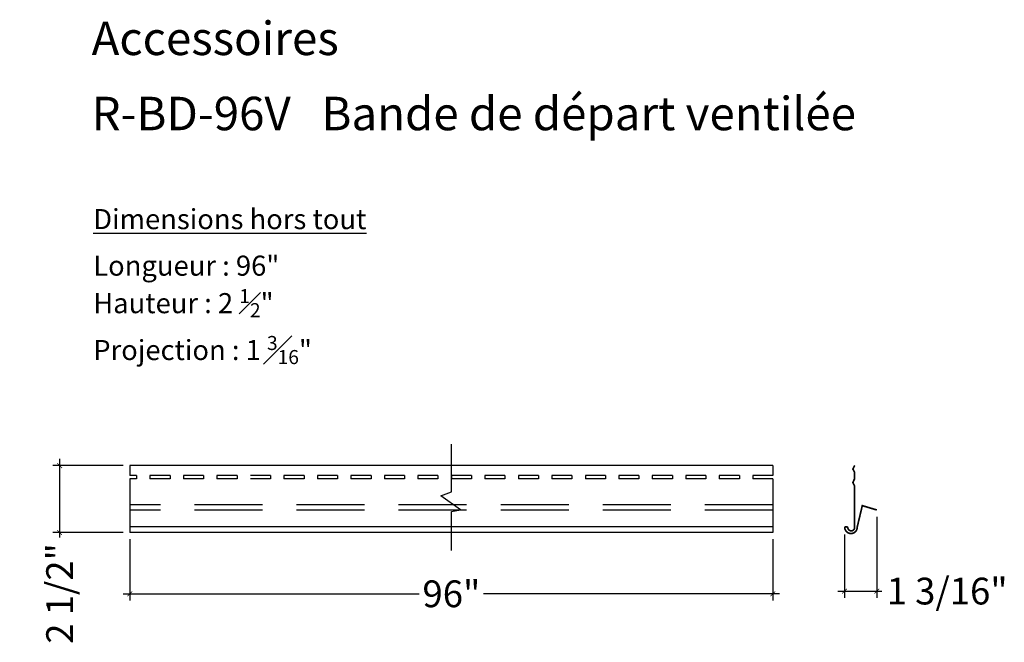
# Model space of a CAD drawing. Extents: x 151.6 to 188.3, y 39.4 to 62.7.
import ezdxf

# ---------------------------------------------------------------- set-up
doc = ezdxf.new("R2010")
doc.units = 0
doc.header["$LTSCALE"] = 0.04
doc.header["$PDMODE"] = 3
doc.header["$PDSIZE"] = 0.25
doc.linetypes.add('DASHED', pattern=[19.05, 12.7, -6.35])
doc.layers.get('0').update_dxf_attribs({"linetype": 'CONTINUOUS'})
doc.layers.get('Defpoints').update_dxf_attribs({"linetype": 'CONTINUOUS'})
doc.styles.get("Standard").update_dxf_attribs({"font": 'stylu.ttf', "height": 1})
doc.dimstyles.get("Standard").update_dxf_attribs({"dimtxt": 1, "dimasz": 0.18, "dimexe": 0.25, "dimexo": 0.25, "dimgap": 0.09, "dimtad": 0, "dimdec": 4, "dimzin": 0, "dimdsep": 46, "dimlunit": 5, "dimtxsty": 'Standard', "dimblk": 'ARCHTICK', "dimcen": 0.09, "dimdle": 0.25, "dimclrd": 3, "dimclre": 3, "dimadec": 0, "dimazin": 0, "dimtfac": 1, "dimtdec": 4, "dimtofl": 0, "dimtmove": 0, "dimatfit": 3, "dimldrblk": 'ARCHTICK', "dimfxl": 1, "dimfrac": 2, "dimtolj": 1, "dimtzin": 0, "dimarcsym": 0})

# ---------------------------------------------------------------- blocks, each defined once
blk = doc.blocks.new('_ArchTick')
at = {"color": 0, "linetype": 'ByBlock', "const_width": 0.15}
blk.add_lwpolyline([(-0.5, -0.5), (0.5, 0.5)], dxfattribs=at)
blk = doc.blocks.new('*D21')
at = {"color": 3, "lineweight": -2, "transparency": 16777216}
for p, q in [((155.457, 46.011), (152.834, 46.011)), ((153.084, 46.261), (153.084, 43.511)), ((155.457, 43.511), (152.834, 43.511)), ((153.084, 43.511), (153.084, 43.331))]:
    blk.add_line(p, q, dxfattribs=at)
at = {"layer": 'Defpoints', "color": 0, "transparency": 16777216}
for p in [(155.707, 46.011), (153.084, 43.511), (155.707, 43.511)]:
    blk.add_point(p, dxfattribs=at)
at = {"color": 3, "lineweight": -2, "transparency": 16777216, "xscale": 0.18, "yscale": 0.18, "zscale": 0.18}
for p, rotation in [((153.084, 46.011), 90), ((153.084, 43.511), 270)]:
    blk.add_blockref('_ArchTick', p, dxfattribs=dict(at, rotation=rotation))
at = {"color": 0, "transparency": 16777216, "insert": (153.084, 41.236), "char_height": 1, "attachment_point": 5, "rotation": 90}
blk.add_mtext('\\A1;2 1/2"', dxfattribs=at)
blk = doc.blocks.new('*D22')
at = {"color": 3, "lineweight": -2, "transparency": 16777216}
for p, q in [((183.587, 44.102), (183.587, 41.075)), ((182.382, 43.441), (182.382, 41.075)), ((182.132, 41.325), (183.587, 41.325)), ((183.587, 41.325), (183.767, 41.325))]:
    blk.add_line(p, q, dxfattribs=at)
at = {"layer": 'Defpoints', "color": 0, "transparency": 16777216}
for p in [(183.587, 44.352), (182.382, 43.691), (183.587, 41.325)]:
    blk.add_point(p, dxfattribs=at)
at = {"color": 3, "lineweight": -2, "transparency": 16777216, "xscale": 0.18, "yscale": 0.18, "zscale": 0.18, "rotation": 180}
blk.add_blockref('_ArchTick', (182.382, 41.325), dxfattribs=at)
at = {"color": 3, "lineweight": -2, "transparency": 16777216, "xscale": 0.18, "yscale": 0.18, "zscale": 0.18}
blk.add_blockref('_ArchTick', (183.587, 41.325), dxfattribs=at)
at = {"color": 0, "transparency": 16777216, "insert": (186.211, 41.325), "char_height": 1, "attachment_point": 5}
blk.add_mtext('\\A1;1 3/16"', dxfattribs=at)
blk = doc.blocks.new('*D23')
at = {"color": 3, "lineweight": -2, "transparency": 16777216}
for p, q in [((155.707, 43.261), (155.707, 40.973)), ((179.707, 43.261), (179.707, 40.973)), ((155.457, 41.223), (166.503, 41.223)), ((179.957, 41.223), (168.91, 41.223))]:
    blk.add_line(p, q, dxfattribs=at)
at = {"layer": 'Defpoints', "color": 0, "transparency": 16777216}
for p in [(155.707, 43.511), (179.707, 43.511), (179.707, 41.223)]:
    blk.add_point(p, dxfattribs=at)
at = {"color": 3, "lineweight": -2, "transparency": 16777216, "xscale": 0.18, "yscale": 0.18, "zscale": 0.18, "rotation": 180}
blk.add_blockref('_ArchTick', (155.707, 41.223), dxfattribs=at)
at = {"color": 3, "lineweight": -2, "transparency": 16777216, "xscale": 0.18, "yscale": 0.18, "zscale": 0.18}
blk.add_blockref('_ArchTick', (179.707, 41.223), dxfattribs=at)
at = {"color": 0, "transparency": 16777216, "insert": (167.707, 41.223), "char_height": 1, "attachment_point": 5}
blk.add_mtext('\\A1;96"', dxfattribs=at)

msp = doc.modelspace()

# ---------------------------------------------------------------- linework, layer by layer
for p, q in [((179.70661, 46.01101), (155.70661, 46.01101)), ((155.70661, 46.01101), (155.70661, 45.63601)), ((179.70661, 46.01101), (179.70661, 45.63601)), ((179.70661, 46.01101), (179.70661, 45.63601)), ((155.95661, 45.63601), (155.70661, 45.63601)), ((155.95661, 45.63601), (155.95661, 45.51101)), ((157.20661, 45.63601), (156.45661, 45.63601)), ((156.45661, 45.63601), (156.45661, 45.51101)), ((157.20661, 45.63601), (157.20661, 45.51101)), ((158.45661, 45.63601), (157.70661, 45.63601)), ((157.70661, 45.63601), (157.70661, 45.51101)), ((158.45661, 45.63601), (158.45661, 45.51101)), ((159.70661, 45.63601), (158.95661, 45.63601)), ((158.95661, 45.63601), (158.95661, 45.51101)), ((159.70661, 45.63601), (159.70661, 45.51101)), ((160.95661, 45.63601), (160.20661, 45.63601)), ((160.95661, 45.63601), (160.95661, 45.51101)), ((162.20661, 45.63601), (161.45661, 45.63601)), ((161.45661, 45.63601), (161.45661, 45.51101)), ((162.20661, 45.63601), (162.20661, 45.51101)), ((163.45661, 45.63601), (162.70661, 45.63601)), ((162.70661, 45.63601), (162.70661, 45.51101)), ((163.45661, 45.63601), (163.45661, 45.51101)), ((164.70661, 45.63601), (163.95661, 45.63601)), ((163.95661, 45.63601), (163.95661, 45.51101)), ((164.70661, 45.63601), (164.70661, 45.51101)), ((165.95661, 45.63601), (165.20661, 45.63601)), ((165.20661, 45.63601), (165.20661, 45.51101)), ((165.95661, 45.63601), (165.95661, 45.51101)), ((167.20661, 45.63601), (166.45661, 45.63601)), ((166.45661, 45.63601), (166.45661, 45.51101)), ((167.20661, 45.63601), (167.20661, 45.51101)), ((168.45661, 45.63601), (167.70661, 45.63601)), ((167.70661, 45.63601), (167.70661, 45.51101)), ((168.45661, 45.63601), (168.45661, 45.51101)), ((169.70661, 45.63601), (168.95661, 45.63601)), ((168.95661, 45.63601), (168.95661, 45.51101)), ((169.70661, 45.63601), (169.70661, 45.51101)), ((170.95661, 45.63601), (170.20661, 45.63601)), ((170.20661, 45.63601), (170.20661, 45.51101)), ((170.95661, 45.63601), (170.95661, 45.51101)), ((172.20661, 45.63601), (171.45661, 45.63601)), ((171.45661, 45.63601), (171.45661, 45.51101)), ((172.20661, 45.63601), (172.20661, 45.51101)), ((173.45661, 45.63601), (172.70661, 45.63601)), ((172.70661, 45.63601), (172.70661, 45.51101)), ((173.45661, 45.63601), (173.45661, 45.51101)), ((174.70661, 45.63601), (173.95661, 45.63601)), ((173.95661, 45.63601), (173.95661, 45.51101)), ((174.70661, 45.63601), (174.70661, 45.51101)), ((175.95661, 45.63601), (175.20661, 45.63601)), ((175.20661, 45.63601), (175.20661, 45.51101)), ((175.95661, 45.63601), (175.95661, 45.51101)), ((177.20661, 45.63601), (176.45661, 45.63601)), ((176.45661, 45.63601), (176.45661, 45.51101)), ((177.20661, 45.63601), (177.20661, 45.51101)), ((178.45661, 45.63601), (177.70661, 45.63601)), ((177.70661, 45.63601), (177.70661, 45.51101)), ((178.45661, 45.63601), (178.45661, 45.51101)), ((179.70661, 45.63601), (178.95661, 45.63601)), ((178.95661, 45.63601), (178.95661, 45.51101)), ((155.70661, 45.51101), (155.70661, 43.51101)), ((155.95661, 45.51101), (155.70661, 45.51101)), ((157.20661, 45.51101), (156.45661, 45.51101)), ((158.45661, 45.51101), (157.70661, 45.51101)), ((159.70661, 45.51101), (158.95661, 45.51101)), ((160.95661, 45.51101), (160.20661, 45.51101)), ((162.20661, 45.51101), (161.45661, 45.51101)), ((163.45661, 45.51101), (162.70661, 45.51101)), ((164.70661, 45.51101), (163.95661, 45.51101)), ((165.95661, 45.51101), (165.20661, 45.51101)), ((167.20661, 45.51101), (166.45661, 45.51101)), ((168.45661, 45.51101), (167.70661, 45.51101)), ((169.70661, 45.51101), (168.95661, 45.51101)), ((170.95661, 45.51101), (170.20661, 45.51101)), ((172.20661, 45.51101), (171.45661, 45.51101)), ((173.45661, 45.51101), (172.70661, 45.51101)), ((174.70661, 45.51101), (173.95661, 45.51101)), ((175.95661, 45.51101), (175.20661, 45.51101)), ((177.20661, 45.51101), (176.45661, 45.51101)), ((178.45661, 45.51101), (177.70661, 45.51101)), ((179.70661, 45.51101), (178.95661, 45.51101)), ((179.70661, 45.51101), (179.70661, 43.51101)), ((179.70661, 45.51101), (179.70661, 43.51101)), ((179.70661, 43.72097), (155.70661, 43.72097)), ((179.70661, 43.51101), (155.70661, 43.51101))]:
    msp.add_line(p, q)
at = {"linetype": 'DASHED', "ltscale": 5}
for p, q in [((179.70661, 44.54542), (155.70661, 44.54542)), ((179.70661, 44.35241), (155.70661, 44.35241))]:
    msp.add_line(p, q, dxfattribs=at)
at = {"linetype": 'Continuous'}
msp.add_lwpolyline([(167.70661, 42.83459), (167.70661, 44.29089), (168.05004, 44.35408), (167.31477, 44.88123), (167.70661, 45.0264), (167.70661, 46.80654)], dxfattribs=at)
at = {"const_width": 0.0625}
for points in [[(182.68459, 45.86873), (182.76173, 46.02107)], [(182.68459, 45.89599), (182.76029, 45.75197)], [(182.7559, 45.51101), (182.7559, 45.76654)], [(182.68511, 45.36923), (182.75952, 45.52525)], [(182.68548, 45.39647), (182.75866, 45.24266)], [(182.7559, 43.69851), (182.7559, 45.26101)], [(183.05153, 44.54542), (182.85325, 43.71168)], [(183.58668, 44.35241), (183.02656, 44.52044)]]:
    msp.add_lwpolyline(points, dxfattribs=at)
for points in [[(182.5059, 43.68529, 0.61907709), (182.38228, 43.69115)], [(182.38826, 43.72477, 1.07467999), (182.85464, 43.72477)], [(182.5059, 43.69851, 1), (182.7559, 43.69851)]]:
    msp.add_lwpolyline(points, format="xyb", dxfattribs=at)

# ---------------------------------------------------------------- texts
at = {"attachment_point": 1}
for s, width, insert, char_height in [('{\\fStylus BT|b1|i0|c0|p34;Accessoires }', 38.9964733, (154.27613, 62.59076), 1.25), ('{\\fStylus BT|b1|i0|c0|p34;R-BD-96V   Bande de départ ventilée }', 52.1740812, (154.27613, 59.78344), 1.25), ('{\\LDimensions hors tout}', 11.8715104, (154.3375, 55.59025), 0.75), ('\\A1;Longueur : 96"\\PHauteur : 2 {\\H0.7x;\\S1#2;}"\\PProjection : 1 {\\H0.7x;\\S3#16;\\H1.4286x;"}', 21.5606448, (154.3375, 53.85188), 0.75)]:
    msp.add_mtext_dynamic_manual_height_columns(s, width=width, gutter_width=0.46875, heights=[0], dxfattribs=dict(at, insert=insert, char_height=char_height))

# ---------------------------------------------------------------- dimensions: what is measured, and where the dimension line sits
dim = msp.add_linear_dim(base=(153.08409, 43.51101), p1=(155.70661, 46.01101), p2=(155.70661, 43.51101), angle=90, dimstyle='Standard', override={"dimpost": '"'})
dim.commit()
dim.dimension.update_dxf_attribs({"geometry": '*D21', "text_midpoint": (153.08409, 41.23625)})
dim = msp.add_linear_dim(base=(183.58668, 41.32458), p1=(182.38228, 43.69115), p2=(183.58668, 44.35241), dimstyle='Standard', override={"dimpost": '"'})
dim.commit()
dim.dimension.update_dxf_attribs({"geometry": '*D22', "text_midpoint": (186.211, 41.32458)})
dim = msp.add_linear_dim(base=(179.70661, 41.22256), p1=(155.70661, 43.51101), p2=(179.70661, 43.51101), text='96"', dimstyle='Standard', override={"dimpost": '"'})
dim.commit()
dim.dimension.update_dxf_attribs({"geometry": '*D23', "text_midpoint": (167.70661, 41.22256)})

doc.saveas('drawing.dxf')
